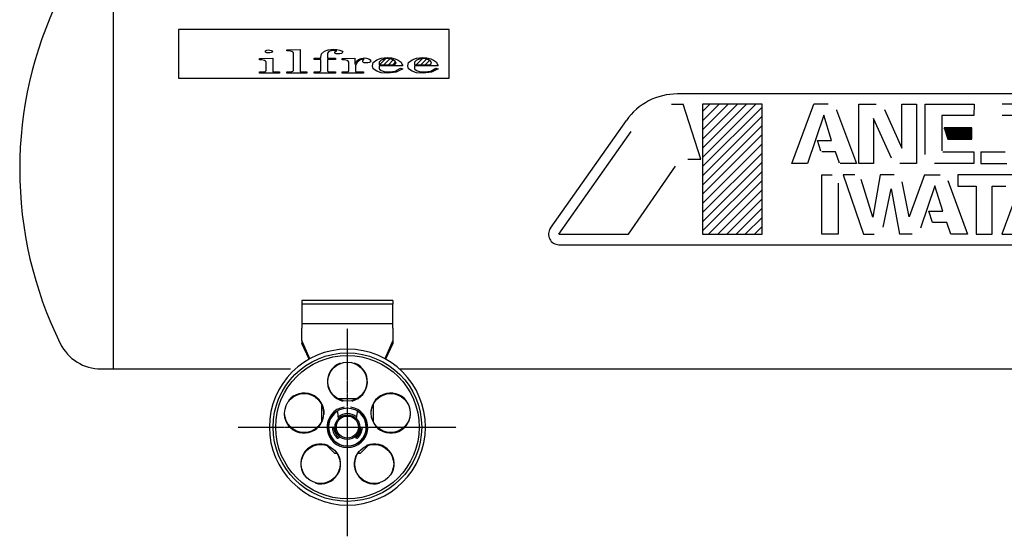
# Model space of a CAD drawing. Extents: x 4507 to 7245, y -2179 to -1113.
# Drawn here: x 5193 to 5950, y -2076 to -1678 of the extents above; entities that cross this region are included whole.
import ezdxf

# ---------------------------------------------------------------- set-up
doc = ezdxf.new("R2010")
doc.units = 0
doc.header["$MEASUREMENT"] = 0
doc.linetypes.add('DOT_CENTER', pattern=[2, 1.25, -0.25, 0.25, -0.25])
doc.layers.get('0').update_dxf_attribs({"linetype": 'CONTINUOUS'})
doc.layers.add('1', color=7, linetype='CONTINUOUS')
pattern_1 = [(45, (-35930.1661, -37724.4834), (-1.76776695, 1.76776695), [])]

# ---------------------------------------------------------------- blocks, each defined once
blk = doc.blocks.new('MEIHAN')
at = {"linetype": 'CONTINUOUS'}
h = blk.add_hatch(dxfattribs=at)
h.set_pattern_fill('USER', color=4, scale=2.5, angle=45, pattern_type=0)
h.set_pattern_definition(pattern_1)
edge = h.paths.add_edge_path()
edge.add_line((5476.09, -1708.19), (5473.25, -1708.69))
edge.add_line((5477.79, -1708.44), (5476.09, -1708.19))
edge.add_line((5480.06, -1709.19), (5477.79, -1708.44))
edge.add_line((5481.76, -1710.46), (5480.06, -1709.19))
edge.add_line((5482.33, -1711.72), (5481.76, -1710.46))
edge.add_line((5481.76, -1712.47), (5482.33, -1711.72))
edge.add_line((5481.76, -1712.72), (5481.76, -1712.47))
edge.add_line((5480.63, -1712.98), (5481.76, -1712.72))
edge.add_line((5480.06, -1712.98), (5480.63, -1712.98))
edge.add_line((5469.28, -1712.98), (5480.06, -1712.98))
edge.add_line((5469.28, -1710.96), (5469.28, -1712.98))
edge.add_line((5470.98, -1709.45), (5469.28, -1710.96))
edge.add_line((5473.25, -1708.69), (5470.98, -1709.45))
h = blk.add_hatch(dxfattribs=at)
h.set_pattern_fill('USER', color=4, scale=2.5, angle=45, pattern_type=0)
h.set_pattern_definition(pattern_1)
edge = h.paths.add_edge_path()
edge.add_line((5508.95, -1710.46), (5507.25, -1709.19))
edge.add_line((5509.52, -1711.72), (5508.95, -1710.46))
edge.add_line((5508.95, -1712.47), (5509.52, -1711.72))
edge.add_line((5508.95, -1712.72), (5508.95, -1712.47))
edge.add_line((5507.82, -1712.98), (5508.95, -1712.72))
edge.add_line((5507.25, -1712.98), (5507.82, -1712.98))
edge.add_line((5496.47, -1712.98), (5507.25, -1712.98))
edge.add_line((5496.47, -1710.96), (5496.47, -1712.98))
edge.add_line((5498.17, -1709.45), (5496.47, -1710.96))
edge.add_line((5500.44, -1708.69), (5498.17, -1709.45))
edge.add_line((5503.28, -1708.19), (5500.44, -1708.69))
edge.add_line((5504.98, -1708.44), (5503.28, -1708.19))
edge.add_line((5507.25, -1709.19), (5504.98, -1708.44))
h = blk.add_hatch(dxfattribs=at)
h.set_pattern_fill('USER', color=4, scale=5, angle=45, pattern_type=0)
h.set_pattern_definition([(45, (0, 0), (-3.535534, 3.535534), [])])
h.paths.add_polyline_path([(5763.93, -1743.44), (5718.07, -1743.44), (5718.07, -1843.44), (5763.93, -1843.44)])
h = blk.add_hatch(dxfattribs=at)
h.set_pattern_fill('USER', color=4, scale=0.5, angle=45, pattern_type=0)
h.set_pattern_definition([(45, (0, 0), (-0.35355339, 0.35355339), [])])
h.paths.add_polyline_path([(5925.05, -1761.61), (5903.71, -1761.61), (5906.51, -1770.34), (5925.05, -1770.34)])
at = {"layer": '1', "color": 2, "linetype": 'CONTINUOUS'}
for p, q in [((5523.18, -1685.82), (5314.93, -1685.82)), ((5314.93, -1685.82), (5314.93, -1723.3)), ((5523.18, -1723.3), (5523.18, -1685.82)), ((5381.86, -1702.41), (5382.43, -1701.91)), ((5381.86, -1702.92), (5381.86, -1702.41)), ((5381.86, -1703.42), (5381.86, -1702.92)), ((5382.43, -1703.67), (5381.86, -1703.42)), ((5382.43, -1701.91), (5383, -1701.66)), ((5383, -1701.66), (5384.13, -1701.4)), ((5384.13, -1701.4), (5385.27, -1701.66)), ((5385.27, -1701.66), (5386.4, -1701.91)), ((5386.4, -1701.91), (5386.97, -1702.41)), ((5386.97, -1703.42), (5386.4, -1703.67)), ((5386.97, -1702.41), (5387.54, -1702.92)), ((5387.54, -1702.92), (5386.97, -1703.42)), ((5398.32, -1701.4), (5408.53, -1701.15)), ((5398.32, -1702.41), (5398.32, -1701.4)), ((5400.02, -1702.41), (5398.32, -1702.41)), ((5401.15, -1702.66), (5400.02, -1702.41)), ((5402.29, -1702.92), (5401.15, -1702.66)), ((5402.85, -1703.42), (5402.29, -1702.92)), ((5403.42, -1703.92), (5402.85, -1703.42)), ((5408.53, -1701.15), (5408.53, -1717.79)), ((5424.98, -1704.68), (5427.25, -1702.66)), ((5427.25, -1702.66), (5430.09, -1701.4)), ((5430.65, -1702.92), (5429.52, -1704.18)), ((5430.09, -1701.4), (5434.06, -1700.9)), ((5432.35, -1702.16), (5430.65, -1702.92)), ((5434.62, -1701.91), (5432.35, -1702.16)), ((5434.06, -1700.9), (5436.89, -1701.15)), ((5435.19, -1702.16), (5434.62, -1701.91)), ((5436.33, -1702.16), (5435.19, -1702.16)), ((5435.19, -1703.42), (5435.76, -1702.92)), ((5435.19, -1703.67), (5435.19, -1703.42)), ((5435.76, -1702.92), (5436.33, -1702.66)), ((5436.33, -1702.41), (5436.33, -1702.16)), ((5436.89, -1702.41), (5436.33, -1702.41)), ((5436.33, -1702.66), (5436.89, -1702.41)), ((5436.89, -1701.15), (5439.16, -1701.66)), ((5439.16, -1701.66), (5440.86, -1702.66)), ((5440.86, -1702.66), (5441.43, -1703.42)), ((5441.43, -1703.42), (5440.86, -1703.92)), ((5377.32, -1708.21), (5387.54, -1707.96)), ((5377.32, -1709.22), (5377.32, -1708.21)), ((5379.03, -1709.22), (5377.32, -1709.22)), ((5380.16, -1709.47), (5379.03, -1709.22)), ((5381.3, -1709.72), (5380.16, -1709.47)), ((5381.86, -1710.23), (5381.3, -1709.72)), ((5382.43, -1710.73), (5381.86, -1710.23)), ((5383, -1703.92), (5382.43, -1703.67)), ((5382.43, -1717.79), (5382.43, -1710.73)), ((5384.7, -1703.92), (5383, -1703.92)), ((5385.27, -1703.92), (5384.7, -1703.92)), ((5386.4, -1703.67), (5385.27, -1703.92)), ((5387.54, -1707.96), (5387.54, -1717.79)), ((5403.42, -1717.54), (5403.42, -1703.92)), ((5419.31, -1707.96), (5424.41, -1707.96)), ((5419.31, -1708.97), (5419.31, -1707.96)), ((5424.41, -1708.97), (5419.31, -1708.97)), ((5424.41, -1707.2), (5424.98, -1704.68)), ((5424.41, -1707.96), (5424.41, -1707.2)), ((5424.41, -1717.79), (5424.41, -1708.97)), ((5429.52, -1704.18), (5429.52, -1705.69)), ((5429.52, -1705.69), (5429.52, -1707.96)), ((5429.52, -1707.96), (5435.76, -1707.96)), ((5429.52, -1708.97), (5429.52, -1717.54)), ((5435.76, -1708.97), (5429.52, -1708.97)), ((5435.19, -1704.18), (5435.19, -1703.67)), ((5435.76, -1704.43), (5435.19, -1704.18)), ((5436.33, -1704.68), (5435.76, -1704.43)), ((5435.76, -1707.96), (5435.76, -1708.97)), ((5438.03, -1704.68), (5436.33, -1704.68)), ((5439.16, -1704.68), (5438.03, -1704.68)), ((5440.3, -1704.43), (5439.16, -1704.68)), ((5440.86, -1703.92), (5440.3, -1704.43)), ((5440.86, -1708.21), (5450.51, -1707.96)), ((5440.86, -1709.22), (5440.86, -1708.21)), ((5442.57, -1709.22), (5440.86, -1709.22)), ((5443.7, -1709.47), (5442.57, -1709.22)), ((5444.84, -1709.72), (5443.7, -1709.47)), ((5445.4, -1710.23), (5444.84, -1709.72)), ((5445.97, -1710.98), (5445.4, -1710.23)), ((5445.97, -1718.04), (5445.97, -1710.98)), ((5450.51, -1707.96), (5450.51, -1712.5)), ((5450.51, -1712.5), (5451.64, -1710.48)), ((5451.64, -1710.48), (5453.35, -1708.97)), ((5453.35, -1710.23), (5452.21, -1711.49)), ((5453.35, -1708.97), (5455.61, -1708.21)), ((5455.05, -1709.22), (5453.35, -1710.23)), ((5456.18, -1708.97), (5455.05, -1709.22)), ((5455.61, -1708.21), (5458.45, -1707.71)), ((5457.32, -1708.71), (5456.18, -1708.97)), ((5456.75, -1709.72), (5457.32, -1709.22)), ((5456.75, -1709.98), (5456.75, -1709.72)), ((5456.75, -1710.73), (5456.75, -1709.98)), ((5457.32, -1711.24), (5456.75, -1710.73)), ((5457.32, -1708.71), (5457.32, -1708.71)), ((5457.88, -1708.71), (5457.32, -1708.71)), ((5457.32, -1708.97), (5457.88, -1708.71)), ((5457.32, -1709.22), (5457.32, -1708.97)), ((5458.45, -1707.71), (5459.59, -1707.96)), ((5459.59, -1707.96), (5461.29, -1708.46)), ((5461.29, -1708.46), (5462.42, -1709.22)), ((5462.42, -1710.73), (5461.86, -1711.24)), ((5462.42, -1709.22), (5462.99, -1709.98)), ((5462.99, -1709.98), (5462.42, -1710.73)), ((5464.74, -1711.21), (5467.58, -1709.19)), ((5467.58, -1709.19), (5470.98, -1707.93)), ((5470.98, -1709.45), (5469.28, -1710.96)), ((5469.28, -1710.96), (5469.28, -1712.98)), ((5470.98, -1707.93), (5475.52, -1707.43)), ((5473.25, -1708.69), (5470.98, -1709.45)), ((5476.09, -1708.19), (5473.25, -1708.69)), ((5475.52, -1707.43), (5478.93, -1707.68)), ((5477.79, -1708.44), (5476.09, -1708.19)), ((5480.06, -1709.19), (5477.79, -1708.44)), ((5478.93, -1707.68), (5481.76, -1708.44)), ((5481.76, -1710.46), (5480.06, -1709.19)), ((5481.76, -1708.44), (5484.03, -1709.45)), ((5482.33, -1711.72), (5481.76, -1710.46)), ((5484.03, -1709.45), (5486.3, -1710.96)), ((5486.3, -1710.96), (5486.87, -1712.47)), ((5491.93, -1711.21), (5494.77, -1709.19)), ((5494.77, -1709.19), (5498.17, -1707.93)), ((5498.17, -1709.45), (5496.47, -1710.96)), ((5496.47, -1710.96), (5496.47, -1712.98)), ((5498.17, -1707.93), (5502.71, -1707.43)), ((5500.44, -1708.69), (5498.17, -1709.45)), ((5503.28, -1708.19), (5500.44, -1708.69)), ((5502.71, -1707.43), (5506.11, -1707.68)), ((5504.98, -1708.44), (5503.28, -1708.19)), ((5507.25, -1709.19), (5504.98, -1708.44)), ((5506.11, -1707.68), (5508.95, -1708.44)), ((5508.95, -1710.46), (5507.25, -1709.19)), ((5508.95, -1708.44), (5511.22, -1709.45)), ((5509.52, -1711.72), (5508.95, -1710.46)), ((5511.22, -1709.45), (5513.49, -1710.96)), ((5513.49, -1710.96), (5514.06, -1712.47)), ((5377.32, -1718.55), (5379.59, -1718.55)), ((5377.32, -1719.55), (5377.32, -1718.55)), ((5379.59, -1718.55), (5380.73, -1718.55)), ((5380.73, -1718.55), (5381.86, -1718.29)), ((5381.86, -1718.04), (5382.43, -1717.79)), ((5381.86, -1718.29), (5381.86, -1718.04)), ((5387.54, -1717.79), (5387.54, -1718.29)), ((5387.54, -1718.29), (5387.54, -1718.55)), ((5387.54, -1718.55), (5388.1, -1718.55)), ((5388.1, -1718.55), (5389.24, -1718.55)), ((5389.24, -1718.55), (5392.64, -1718.55)), ((5392.64, -1718.55), (5392.64, -1719.55)), ((5398.32, -1718.55), (5400.58, -1718.55)), ((5398.32, -1719.55), (5398.32, -1718.55)), ((5400.58, -1718.55), (5401.15, -1718.55)), ((5401.15, -1718.55), (5402.29, -1718.29)), ((5402.29, -1718.29), (5402.85, -1718.04)), ((5402.85, -1718.04), (5403.42, -1717.54)), ((5408.53, -1717.79), (5408.53, -1718.29)), ((5408.53, -1718.29), (5408.53, -1718.55)), ((5408.53, -1718.55), (5409.09, -1718.55)), ((5409.09, -1718.55), (5410.23, -1718.55)), ((5410.23, -1718.55), (5413.63, -1718.55)), ((5413.63, -1718.55), (5413.63, -1719.55)), ((5419.31, -1718.55), (5421.58, -1718.55)), ((5419.31, -1719.55), (5419.31, -1718.55)), ((5421.58, -1718.55), (5422.14, -1718.55)), ((5422.14, -1718.55), (5423.28, -1718.55)), ((5423.28, -1718.55), (5423.84, -1718.29)), ((5423.84, -1718.29), (5424.41, -1717.79)), ((5429.52, -1717.54), (5429.52, -1718.04)), ((5429.52, -1718.04), (5430.09, -1718.29)), ((5430.09, -1718.29), (5430.65, -1718.55)), ((5430.65, -1718.55), (5431.79, -1718.55)), ((5431.79, -1718.55), (5435.76, -1718.55)), ((5435.76, -1718.55), (5435.76, -1719.55)), ((5440.86, -1718.55), (5443.13, -1718.55)), ((5440.86, -1719.55), (5440.86, -1718.55)), ((5443.13, -1718.55), (5443.7, -1718.55)), ((5443.7, -1718.55), (5444.84, -1718.55)), ((5444.84, -1718.55), (5445.4, -1718.29)), ((5445.4, -1718.29), (5445.97, -1718.04)), ((5452.21, -1711.49), (5451.08, -1713.76)), ((5451.08, -1713.76), (5451.08, -1715.27)), ((5451.08, -1715.27), (5451.08, -1717.79)), ((5451.08, -1717.79), (5451.08, -1718.29)), ((5451.08, -1718.29), (5451.64, -1718.55)), ((5451.64, -1718.55), (5452.21, -1718.55)), ((5452.21, -1718.55), (5453.91, -1718.55)), ((5453.91, -1718.55), (5457.32, -1718.55)), ((5457.88, -1711.49), (5457.32, -1711.24)), ((5457.32, -1718.55), (5457.32, -1719.55)), ((5459.59, -1711.49), (5457.88, -1711.49)), ((5460.72, -1711.49), (5459.59, -1711.49)), ((5461.86, -1711.24), (5460.72, -1711.49)), ((5464.17, -1713.73), (5464.74, -1711.21)), ((5464.74, -1716.25), (5464.17, -1713.73)), ((5467.58, -1718.02), (5464.74, -1716.25)), ((5470.98, -1719.28), (5467.58, -1718.02)), ((5469.28, -1712.98), (5480.06, -1712.98)), ((5469.28, -1713.73), (5469.28, -1716.25)), ((5487.43, -1713.73), (5469.28, -1713.73)), ((5469.28, -1716.25), (5470.98, -1717.51)), ((5470.98, -1717.51), (5473.25, -1718.27)), ((5473.25, -1718.27), (5477.22, -1718.52)), ((5477.22, -1718.52), (5481.76, -1718.02)), ((5480.06, -1712.98), (5480.63, -1712.98)), ((5480.63, -1712.98), (5481.76, -1712.72)), ((5481.76, -1712.47), (5482.33, -1711.72)), ((5481.76, -1712.72), (5481.76, -1712.47)), ((5481.76, -1718.02), (5485.73, -1715.75)), ((5487.43, -1716.25), (5482.33, -1718.77)), ((5485.73, -1715.75), (5487.43, -1716.25)), ((5486.87, -1712.47), (5487.43, -1713.73)), ((5491.36, -1713.73), (5491.93, -1711.21)), ((5491.93, -1716.25), (5491.36, -1713.73)), ((5494.77, -1718.02), (5491.93, -1716.25)), ((5498.17, -1719.28), (5494.77, -1718.02)), ((5496.47, -1712.98), (5507.25, -1712.98)), ((5496.47, -1713.73), (5496.47, -1716.25)), ((5514.62, -1713.73), (5496.47, -1713.73)), ((5496.47, -1716.25), (5498.17, -1717.51)), ((5498.17, -1717.51), (5500.44, -1718.27)), ((5500.44, -1718.27), (5504.41, -1718.52)), ((5504.41, -1718.52), (5508.95, -1718.02)), ((5507.25, -1712.98), (5507.82, -1712.98)), ((5507.82, -1712.98), (5508.95, -1712.72)), ((5508.95, -1712.47), (5509.52, -1711.72)), ((5508.95, -1712.72), (5508.95, -1712.47)), ((5508.95, -1718.02), (5512.92, -1715.75)), ((5514.62, -1716.25), (5509.52, -1718.77)), ((5512.92, -1715.75), (5514.62, -1716.25)), ((5514.06, -1712.47), (5514.62, -1713.73)), ((5314.93, -1723.3), (5523.18, -1723.3)), ((5392.64, -1719.55), (5377.32, -1719.55)), ((5413.63, -1719.55), (5398.32, -1719.55)), ((5435.76, -1719.55), (5419.31, -1719.55)), ((5457.32, -1719.55), (5440.86, -1719.55)), ((5476.09, -1719.53), (5470.98, -1719.28)), ((5482.33, -1718.77), (5476.09, -1719.53)), ((5503.28, -1719.53), (5498.17, -1719.28)), ((5509.52, -1718.77), (5503.28, -1719.53))]:
    blk.add_line(p, q, dxfattribs=at)
at = {"layer": '1', "color": 3, "linetype": 'CONTINUOUS'}
for p, q in [((6009.56, -1735.45), (5698.68, -1735.44)), ((5694.23, -1743.44), (5703.1, -1743.44)), ((5716.57, -1785.68), (5703.1, -1743.44)), ((5763.93, -1743.44), (5718.07, -1743.44)), ((5718.07, -1743.44), (5718.07, -1843.44)), ((5763.93, -1843.44), (5763.93, -1743.44)), ((5786.63, -1788.88), (5803.5, -1743.44)), ((5814.59, -1743.45), (5803.5, -1743.44)), ((5820.99, -1747.65), (5821.13, -1748.05)), ((5821.13, -1748.05), (5836.33, -1788.88)), ((5838.12, -1788.88), (5838.12, -1743.44)), ((5838.12, -1743.44), (5851.53, -1743.44)), ((5857.85, -1747.52), (5871.35, -1777.21)), ((5871.35, -1777.21), (5871.35, -1743.44)), ((5871.35, -1743.44), (5882.54, -1743.44)), ((5882.54, -1743.44), (5882.54, -1788.88)), ((5889.31, -1782.07), (5889.31, -1743.44)), ((5889.31, -1743.44), (5926.74, -1743.44)), ((5926.74, -1743.44), (5926.72, -1752.08)), ((5963.64, -1743.44), (5948.5, -1743.45)), ((5601.02, -1838.84), (5659.42, -1755.82)), ((5811.24, -1751.9), (5798.8, -1788.88)), ((5817.24, -1771.24), (5811.24, -1751.9)), ((5863.28, -1784.92), (5849.43, -1754.37)), ((5849.43, -1754.37), (5849.43, -1788.88)), ((5926.72, -1752.08), (5901.91, -1752.08)), ((5901.91, -1752.08), (5901.91, -1779.22)), ((5963.64, -1752.11), (5948.47, -1752.11)), ((5925.05, -1761.61), (5903.71, -1761.61)), ((5903.71, -1761.61), (5906.51, -1770.34)), ((5925.05, -1770.34), (5925.05, -1761.61)), ((5607.56, -1843.44), (5663.14, -1764.44)), ((5809.03, -1779.56), (5806.34, -1771.24)), ((5806.34, -1771.24), (5817.24, -1771.24)), ((5906.51, -1770.34), (5925.05, -1770.34)), ((5706.78, -1785.68), (5716.57, -1785.68)), ((5820.35, -1779.95), (5809.61, -1779.95)), ((5823.39, -1788.67), (5820.35, -1779.95)), ((5902.67, -1780), (5926.69, -1780)), ((5926.69, -1780), (5926.69, -1788.88)), ((5931.94, -1779.99), (5931.94, -1788.87)), ((5931.94, -1779.99), (5950.73, -1779.99)), ((5660.98, -1843.44), (5697.28, -1790.97)), ((5798.8, -1788.88), (5786.63, -1788.88)), ((5836.33, -1788.88), (5823.75, -1788.88)), ((5849.43, -1788.88), (5838.12, -1788.88)), ((5882.54, -1788.88), (5869.6, -1788.88)), ((5926.69, -1788.88), (5896.24, -1788.88)), ((5931.94, -1788.87), (5952.08, -1788.88)), ((5809.8, -1843.44), (5809.8, -1797.75)), ((5809.8, -1797.75), (5817.59, -1797.75)), ((5835.04, -1797.75), (5826.26, -1797.75)), ((5826.26, -1797.75), (5841.77, -1843.44)), ((5848.95, -1830.17), (5839.86, -1801.31)), ((5854.69, -1797.75), (5848.95, -1830.17)), ((5865.38, -1797.75), (5854.69, -1797.75)), ((5888.69, -1797.75), (5876.76, -1830.08)), ((5888.69, -1797.75), (5900.64, -1797.75)), ((5956.67, -1797.75), (5914.26, -1797.75)), ((5914.26, -1797.75), (5914.26, -1806.5)), ((5965.03, -1797.75), (5948.03, -1843.44)), ((5822.36, -1804.05), (5822.36, -1843.44)), ((5856.88, -1837.88), (5862.94, -1808.59)), ((5862.94, -1808.59), (5869.39, -1843.44)), ((5876.76, -1830.08), (5871.47, -1803.06)), ((5896.71, -1806.1), (5885.68, -1838.79)), ((5902.71, -1825.59), (5896.71, -1806.1)), ((5906.56, -1802.15), (5921.82, -1843.44)), ((5914.26, -1806.5), (5928.33, -1806.5)), ((5928.33, -1806.5), (5928.33, -1843.44)), ((5940.79, -1843.44), (5940.79, -1806.54)), ((5940.79, -1806.54), (5951.23, -1806.54)), ((5892, -1825.6), (5902.71, -1825.59)), ((5894.82, -1834.49), (5892, -1825.6)), ((5905.83, -1834.49), (5894.82, -1834.49)), ((5908.9, -1843.44), (5905.83, -1834.49)), ((5607.56, -1843.44), (5660.98, -1843.44)), ((5718.07, -1843.44), (5763.93, -1843.44)), ((5822.36, -1843.44), (5809.8, -1843.44)), ((5841.77, -1843.44), (5850.05, -1843.44)), ((5879.09, -1843.44), (5869.39, -1843.44)), ((5921.82, -1843.44), (5908.9, -1843.44)), ((5928.33, -1843.44), (5940.79, -1843.44)), ((5948.03, -1843.44), (5960.34, -1843.44)), ((5607.56, -1851.44), (6009.56, -1851.44))]:
    blk.add_line(p, q, dxfattribs=at)
for centre, radius, start, end in [((5698.68, -1783.44), 48, 89.99904, 144.87545), ((5607.56, -1843.44), 8, 144.87545, -89.99984)]:
    blk.add_arc(centre, radius, start, end, dxfattribs=at)
blk = doc.blocks.new('01577671__1063')
at = {"color": 7, "linetype": 'CONTINUOUS'}
for p, q in [((5264.93, -1639.84), (5264.93, -1852.09)), ((5264.93, -1852.09), (5264.93, -1947.04)), ((5479.93, -1894.33), (5409.93, -1894.33)), ((5409.93, -1894.33), (5409.93, -1897.22)), ((5409.93, -1897.22), (5409.93, -1912.35)), ((5479.93, -1897.22), (5409.93, -1897.22)), ((5479.93, -1894.33), (5479.93, -1897.22)), ((5479.93, -1912.35), (5479.93, -1897.22)), ((5409.93, -1912.35), (5409.93, -1915.78)), ((5479.93, -1912.35), (5409.93, -1912.35)), ((5479.93, -1915.78), (5479.93, -1912.35)), ((5409.93, -1925.09), (5409.93, -1915.78)), ((5479.93, -1915.78), (5479.93, -1925.09)), ((5409.93, -1925.09), (5409.93, -1927.34)), ((5416.11, -1939.2), (5409.93, -1925.09)), ((5415.57, -1939.5), (5409.93, -1927.34)), ((5479.93, -1925.09), (5473.76, -1939.2)), ((5479.93, -1927.34), (5474.3, -1939.5)), ((5479.93, -1925.09), (5479.93, -1927.34)), ((5261.76, -1947.04), (5264.93, -1947.04)), ((5484.87, -1947.04), (6255, -1947.04)), ((5424.93, -1974.05), (5424.93, -1987.97)), ((5451.95, -1970.08), (5437.92, -1970.08)), ((5464.93, -1987.97), (5464.93, -1974.05)), ((5438.1, -1985.22), (5437.53, -1980.21)), ((5452.34, -1980.21), (5451.76, -1985.22)), ((5433.95, -1991.82), (5435.43, -1991.82)), ((5454.43, -1991.82), (5455.92, -1991.82)), ((5428.98, -2005.87), (5434.93, -2011.82)), ((5438.83, -1999.1), (5437.87, -2000.24)), ((5452, -2000.24), (5451.04, -1999.1)), ((5454.93, -2011.82), (5460.89, -2005.87)), ((5434.93, -2011.82), (5436.85, -2011.82)), ((5453.02, -2011.82), (5454.93, -2011.82))]:
    blk.add_line(p, q, dxfattribs=at)
for centre, radius in [((5444.93, -1991.82), 57.12), ((5444.93, -1991.82), 55.16), ((5444.93, -1956.82), 15), ((5411.65, -1981.01), 15), ((5478.22, -1981.01), 15), ((5444.93, -1991.82), 14.76), ((5444.93, -1991.82), 9.5), ((5444.93, -1991.82), 8.5), ((5424.36, -2020.14), 15), ((5465.51, -2020.14), 15)]:
    blk.add_circle(centre, radius, dxfattribs=at)
for centre, radius, start, end in [((5444.93, -1956.82), 15.35, 110.87185, -103.86262), ((5444.93, -1956.82), 15.35, -76.13738, 69.12815), ((5411.65, -1981.01), 15.35, -4.13738, 141.12815), ((5478.22, -1981.01), 15.35, 38.87185, -175.86262), ((5411.65, -1981.01), 15.35, -177.12815, -31.86262), ((5444.93, -1991.82), 15.66, 99.17274, 80.82726), ((5444.93, -1991.82), 14.5, 124.37603, 55.62397), ((5437.03, -1980.27), 0.5, 6.58093, 124.37603), ((5444.93, -1991.82), 10.5, 48.38042, 131.61958), ((5452.84, -1980.27), 0.5, 55.62397, 173.41907), ((5478.22, -1981.01), 15.35, -148.13738, -2.87185), ((5433.95, -1992.32), 0.5, 90, -177.39475), ((5444.93, -1991.82), 11.5, -177.39475, -132.60525), ((5444.93, -1991.82), 10.5, 180, -130), ((5444.93, -1991.82), 10.5, -50, 0), ((5444.93, -1991.82), 11.5, -47.39475, -2.60525), ((5455.92, -1992.32), 0.5, -2.60525, 90), ((5424.36, -2020.14), 15.35, 67.86262, -146.87185), ((5437.49, -1999.92), 0.5, -132.60525, -40), ((5452.38, -1999.92), 0.5, -140, -47.39475), ((5465.51, -2020.14), 15.35, -33.12815, 112.13738), ((5424.36, -2020.14), 15.35, -105.12815, 40.13738), ((5465.51, -2020.14), 15.35, 139.86262, -74.87185)]:
    blk.add_arc(centre, radius, start, end, dxfattribs=at)
at = {"layer": '1', "color": 3, "linetype": 'DOT_CENTER'}
for p, q in [((5444.93, -2075.82), (5444.93, -1915.82)), ((5360.93, -1991.82), (5528.93, -1991.82))]:
    blk.add_line(p, q, dxfattribs=at)
at = {"layer": '1', "color": 7, "linetype": 'CONTINUOUS'}
blk.add_line((5255.54, -1947.04), (5401.08, -1947.04), dxfattribs=at)
for centre, radius, start, end in [((5496.53, -1793.44), 303.6, 154.24004, 180), ((5496.53, -1793.44), 303.6, 180, -153.79726), ((5255.54, -1912.04), 35, -153.79726, -90), ((5444.93, -1991.82), 60, 0, -90), ((5444.93, -1991.82), 60, -90, 0)]:
    blk.add_arc(centre, radius, start, end, dxfattribs=at)
blk = doc.blocks.new('11633424A')
for name in ['MEIHAN', '01577671__1063']:
    blk.add_blockref(name, (0, 0))

msp = doc.modelspace()

# ---------------------------------------------------------------- block references
msp.add_blockref('11633424A', (0, 0))

doc.saveas('drawing.dxf')
